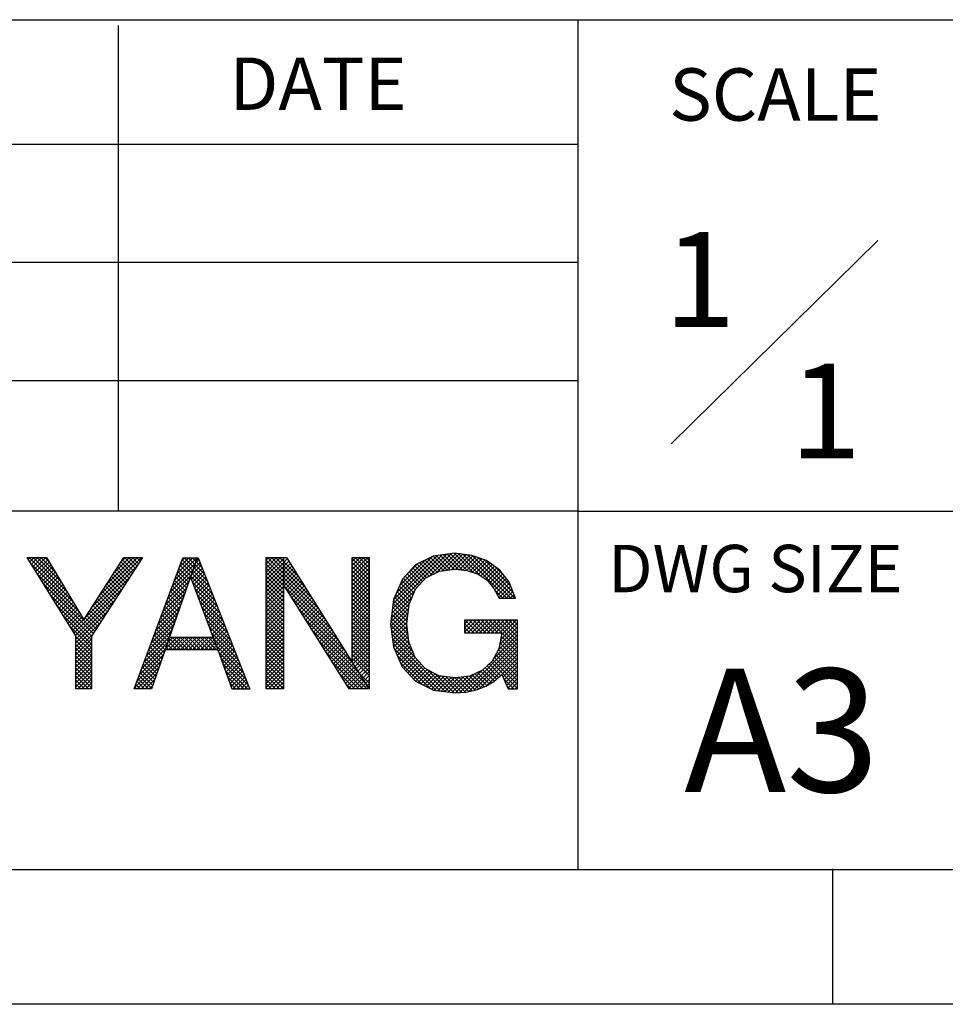
# Model space of a CAD drawing. Extents: x 1 to 2324, y 5 to 1640.
# Drawn here: x 1531 to 1765, y 5 to 254 of the extents above; entities that cross this region are included whole.
import ezdxf

# ---------------------------------------------------------------- set-up
doc = ezdxf.new("R2010")
doc.units = 0
doc.header["$LTSCALE"] = 0.2
for name, color, linetype in [('DIM', 2, 'CONTINUOUS'), ('LOGO', 5, 'CONTINUOUS'), ('TEXT', 4, 'CONTINUOUS'), ('THIN', 2, 'CONTINUOUS')]:
    doc.layers.add(name, color=color, linetype=linetype)
doc.styles.add('ROMANS', font='romans.shx')

msp = doc.modelspace()

# ---------------------------------------------------------------- linework, layer by layer
at = {"layer": 'DIM'}
msp.add_line((1736.59, 38.74), (1736.59, 4.61), dxfattribs=at)
msp.add_point((1736.59, 38.74), dxfattribs=at)
at = {"layer": 'LOGO'}
for p, q in [((1365.95, 254.01), (2297.25, 254.01)), ((1532.49, 117.75), (1537.34, 117.75)), ((1544.82, 97.96), (1532.49, 117.75)), ((1532.75, 117.32), (1533.18, 117.75)), ((1543.96, 106.72), (1532.94, 117.75)), ((1533.14, 116.7), (1534.19, 117.75)), ((1533.53, 116.08), (1535.2, 117.75)), ((1533.91, 115.46), (1536.21, 117.75)), ((1542.45, 109.24), (1533.94, 117.75)), ((1534.3, 114.84), (1537.21, 117.75)), ((1540.94, 111.77), (1534.95, 117.75)), ((1539.42, 114.29), (1535.96, 117.75)), ((1537.91, 116.81), (1536.97, 117.75)), ((1537.34, 117.75), (1546.79, 102.01)), ((1546.79, 102.01), (1556.98, 117.75)), ((1561.73, 117.75), (1548.77, 97.9)), ((1548.87, 105.22), (1561.4, 117.75)), ((1550.73, 108.08), (1560.39, 117.75)), ((1552.58, 110.95), (1559.38, 117.75)), ((1554.43, 113.81), (1558.37, 117.75)), ((1556.28, 116.67), (1557.37, 117.75)), ((1559.51, 114.35), (1556.64, 117.22)), ((1556.98, 117.75), (1561.73, 117.75)), ((1559.91, 114.96), (1557.12, 117.75)), ((1560.31, 115.57), (1558.13, 117.75)), ((1560.71, 116.18), (1559.14, 117.75)), ((1559.61, 84.49), (1571.93, 117.71)), ((1559.61, 84.49), (1571.93, 117.71)), ((1561.11, 116.79), (1560.14, 117.75)), ((1561.5, 117.4), (1561.15, 117.75)), ((1575.55, 117.71), (1563.98, 84.49)), ((1569.85, 112.09), (1575.46, 117.71)), ((1570.44, 113.7), (1574.45, 117.71)), ((1571.04, 115.3), (1573.45, 117.71)), ((1571.63, 116.9), (1572.44, 117.71)), ((1574.45, 114.53), (1571.75, 117.22)), ((1571.93, 117.71), (1575.84, 117.71)), ((1571.93, 117.71), (1575.84, 117.71)), ((1574.71, 115.28), (1572.28, 117.71)), ((1574.97, 116.02), (1573.28, 117.71)), ((1575.23, 116.77), (1574.29, 117.71)), ((1575.06, 116.3), (1576.02, 117.26)), ((1575.49, 117.52), (1575.3, 117.71)), ((1576.2, 116.81), (1575.49, 117.52)), ((1575.84, 117.71), (1588.93, 84.42)), ((1575.84, 117.71), (1588.93, 84.42)), ((1593.03, 84.51), (1593.03, 117.75)), ((1593.03, 117.75), (1598.21, 117.75)), ((1593.03, 114.11), (1596.66, 117.75)), ((1593.03, 115.12), (1595.66, 117.75)), ((1593.03, 116.13), (1594.65, 117.75)), ((1593.03, 117.14), (1593.64, 117.75)), ((1593.03, 113.11), (1597.41, 117.48)), ((1597.41, 113.74), (1593.39, 117.75)), ((1597.41, 114.75), (1594.4, 117.75)), ((1597.41, 115.75), (1595.41, 117.75)), ((1597.41, 116.76), (1596.42, 117.75)), ((1597.41, 117.75), (1597.41, 84.51)), ((1597.41, 117.48), (1597.67, 117.75)), ((1597.41, 116.47), (1598.39, 117.46)), ((1598.21, 117.75), (1619.05, 84.51)), ((1614.8, 91.29), (1614.8, 117.75)), ((1614.8, 117.75), (1619.18, 117.75)), ((1614.8, 113.72), (1618.83, 117.75)), ((1614.8, 114.73), (1617.82, 117.75)), ((1614.8, 115.74), (1616.82, 117.75)), ((1614.8, 116.74), (1615.81, 117.75)), ((1619.18, 113.12), (1614.8, 117.5)), ((1619.18, 114.13), (1615.56, 117.75)), ((1619.18, 115.14), (1616.57, 117.75)), ((1619.18, 116.15), (1617.58, 117.75)), ((1619.18, 117.15), (1618.59, 117.75)), ((1619.18, 117.75), (1619.18, 84.51)), ((1625.04, 104.81), (1638.83, 118.6)), ((1625.18, 105.96), (1637.66, 118.44)), ((1625.31, 107.1), (1636.49, 118.28)), ((1626.07, 108.86), (1635.3, 118.1)), ((1635.35, 118.12), (1630.92, 115.93)), ((1637.1, 114.35), (1634, 117.45)), ((1634.23, 112.99), (1640, 118.77)), ((1638, 114.46), (1634.67, 117.79)), ((1638.89, 114.57), (1635.34, 118.12)), ((1640.74, 118.87), (1635.35, 118.12)), ((1636.21, 113.97), (1641.07, 118.83)), ((1639.79, 114.68), (1636.23, 118.24)), ((1640.69, 114.79), (1637.11, 118.37)), ((1637.67, 114.42), (1641.96, 118.71)), ((1641.76, 114.72), (1638, 118.49)), ((1638.82, 114.56), (1642.85, 118.59)), ((1642.89, 114.6), (1638.88, 118.61)), ((1644.06, 114.44), (1639.77, 118.73)), ((1639.97, 114.7), (1643.74, 118.47)), ((1645.53, 113.98), (1640.65, 118.86)), ((1645.17, 118.28), (1640.74, 118.87)), ((1641.07, 114.8), (1644.63, 118.35)), ((1647.26, 113.26), (1641.79, 118.73)), ((1641.98, 114.7), (1645.46, 118.18)), ((1642.89, 114.6), (1646.21, 117.92)), ((1654.07, 107.45), (1642.95, 118.58)), ((1643.8, 114.5), (1646.96, 117.67)), ((1655.08, 107.45), (1644.11, 118.42)), ((1644.58, 114.28), (1647.71, 117.41)), ((1648.91, 117), (1645.17, 118.28)), ((1656.09, 107.45), (1645.3, 118.24)), ((1655.72, 108.83), (1646.84, 117.71)), ((1545.47, 104.2), (1533.41, 116.27)), ((1534.69, 114.22), (1537.67, 117.2)), ((1535.07, 113.59), (1538.05, 116.57)), ((1535.46, 112.97), (1538.43, 115.94)), ((1535.85, 112.35), (1538.81, 115.31)), ((1547.02, 102.36), (1560.47, 115.82)), ((1557.92, 111.91), (1555.06, 114.77)), ((1558.32, 112.52), (1555.45, 115.38)), ((1558.72, 113.13), (1555.85, 116)), ((1559.11, 113.74), (1556.25, 116.61)), ((1568.66, 108.89), (1574.52, 114.75)), ((1569.26, 110.49), (1575.06, 116.3)), ((1573.63, 112.32), (1570.93, 115.02)), ((1573.92, 113.04), (1571.21, 115.75)), ((1574.18, 113.78), (1571.48, 116.49)), ((1573.98, 113.21), (1576.59, 115.81)), ((1574.1, 112.31), (1576.87, 115.09)), ((1574.52, 114.75), (1576.3, 116.53)), ((1578.16, 111.83), (1574.71, 115.28)), ((1577.5, 113.49), (1574.97, 116.02)), ((1576.85, 115.15), (1575.23, 116.77)), ((1597.41, 112.73), (1593.03, 117.11)), ((1593.03, 112.1), (1597.41, 116.47)), ((1597.41, 111.72), (1593.03, 116.1)), ((1593.03, 111.09), (1597.41, 115.47)), ((1597.41, 110.72), (1593.03, 115.09)), ((1597.41, 115.47), (1598.78, 116.84)), ((1601.21, 112.95), (1597.41, 116.76)), ((1597.41, 114.46), (1599.16, 116.22)), ((1602.91, 110.25), (1597.41, 115.75)), ((1597.41, 113.45), (1599.55, 115.6)), ((1597.41, 112.44), (1599.94, 114.98)), ((1604.61, 107.54), (1597.41, 114.75)), ((1614.8, 112.71), (1619.18, 117.09)), ((1619.18, 112.12), (1614.8, 116.49)), ((1614.8, 111.71), (1619.18, 116.08)), ((1619.18, 111.11), (1614.8, 115.48)), ((1614.8, 110.7), (1619.18, 115.07)), ((1626.84, 110.64), (1633.31, 117.12)), ((1630.92, 115.93), (1627.56, 112.31)), ((1628.35, 113.17), (1631.32, 116.13)), ((1633.15, 112.26), (1630.22, 115.18)), ((1633.68, 112.73), (1630.71, 115.7)), ((1634.36, 113.06), (1631.3, 116.12)), ((1635.03, 113.39), (1631.97, 116.45)), ((1635.71, 113.72), (1632.65, 116.79)), ((1636.39, 114.06), (1633.32, 117.12)), ((1636.95, 114.33), (1640.9, 114.81)), ((1640.9, 114.81), (1643.89, 114.49)), ((1645.35, 114.04), (1648.46, 117.15)), ((1646.11, 113.79), (1649.15, 116.83)), ((1646.86, 113.53), (1649.74, 116.41)), ((1647.46, 113.12), (1650.32, 115.99)), ((1648.06, 112.72), (1650.91, 115.57)), ((1655.04, 110.52), (1648.37, 117.19)), ((1648.66, 112.31), (1651.5, 115.15)), ((1652.27, 114.6), (1648.91, 117)), ((1649.22, 111.86), (1652.09, 114.73)), ((1653.31, 113.25), (1651.19, 115.37)), ((1549.56, 99.11), (1535.07, 113.6)), ((1536.24, 111.73), (1539.18, 114.68)), ((1536.62, 111.11), (1539.56, 114.05)), ((1537.01, 110.49), (1539.94, 113.42)), ((1537.4, 109.87), (1540.32, 112.79)), ((1544.36, 98.69), (1558.57, 112.91)), ((1556.33, 109.47), (1553.47, 112.33)), ((1556.72, 110.08), (1553.87, 112.94)), ((1557.12, 110.69), (1554.27, 113.55)), ((1557.52, 111.3), (1554.66, 114.16)), ((1568.07, 107.29), (1573.98, 113.21)), ((1573.85, 112.96), (1568.47, 97.57)), ((1572.85, 110.08), (1570.12, 112.81)), ((1573.11, 110.83), (1570.39, 113.55)), ((1573.37, 111.58), (1570.66, 114.28)), ((1579.63, 97.57), (1573.85, 112.96)), ((1579.63, 97.57), (1573.85, 112.96)), ((1580.11, 106.85), (1573.92, 113.04)), ((1579.46, 108.51), (1574.18, 113.78)), ((1574.37, 111.58), (1577.16, 114.36)), ((1578.81, 110.17), (1574.45, 114.53)), ((1574.65, 110.85), (1577.44, 113.64)), ((1574.92, 110.11), (1577.73, 112.92)), ((1593.03, 110.08), (1597.41, 114.46)), ((1597.41, 109.71), (1593.03, 114.08)), ((1593.03, 109.08), (1597.41, 113.45)), ((1597.41, 108.7), (1593.03, 113.08)), ((1593.03, 108.07), (1597.41, 112.44)), ((1597.41, 111.44), (1600.33, 114.36)), ((1606.3, 104.84), (1597.41, 113.74)), ((1608, 102.14), (1597.41, 112.73)), ((1597.62, 110.64), (1600.72, 113.74)), ((1598, 110.02), (1601.11, 113.12)), ((1598.39, 109.4), (1601.5, 112.5)), ((1619.18, 110.1), (1614.8, 114.48)), ((1614.8, 109.69), (1619.18, 114.07)), ((1619.18, 109.09), (1614.8, 113.47)), ((1614.8, 108.68), (1619.18, 113.06)), ((1619.18, 108.09), (1614.8, 112.46)), ((1627.56, 112.31), (1625.32, 107.13)), ((1630.8, 109.57), (1627.8, 112.57)), ((1631.23, 110.14), (1628.28, 113.09)), ((1631.71, 110.67), (1628.77, 113.61)), ((1632.19, 111.2), (1629.25, 114.13)), ((1632.67, 111.73), (1629.74, 114.66)), ((1630.87, 109.75), (1633.48, 112.63)), ((1633.48, 112.63), (1636.95, 114.33)), ((1643.89, 114.49), (1646.77, 113.59)), ((1646.77, 113.59), (1649.07, 112.04)), ((1649.67, 111.31), (1652.57, 114.21)), ((1650.12, 110.75), (1653.01, 113.64)), ((1650.58, 110.2), (1653.45, 113.07)), ((1650.97, 109.59), (1653.89, 112.5)), ((1654.62, 111.56), (1652.27, 114.6)), ((1549.16, 98.5), (1536.74, 110.92)), ((1537.78, 109.25), (1540.7, 112.16)), ((1538.17, 108.63), (1541.07, 111.53)), ((1538.56, 108.01), (1541.45, 110.9)), ((1538.94, 107.39), (1541.83, 110.27)), ((1544.74, 98.07), (1556.67, 110)), ((1554.73, 107.04), (1551.89, 109.88)), ((1555.13, 107.64), (1552.28, 110.49)), ((1555.53, 108.25), (1552.68, 111.1)), ((1555.93, 108.86), (1553.08, 111.72)), ((1566.88, 104.09), (1572.83, 110.04)), ((1567.47, 105.69), (1573.37, 111.59)), ((1571.8, 107.1), (1569.03, 109.87)), ((1572.06, 107.84), (1569.3, 110.61)), ((1572.32, 108.59), (1569.57, 111.34)), ((1572.59, 109.34), (1569.84, 112.08)), ((1580.77, 105.18), (1574.37, 111.58)), ((1581.42, 103.52), (1574.98, 109.97)), ((1575.2, 109.38), (1578.01, 112.2)), ((1575.47, 108.65), (1578.3, 111.47)), ((1575.75, 107.92), (1578.58, 110.75)), ((1576.02, 107.18), (1578.86, 110.03)), ((1597.41, 107.69), (1593.03, 112.07)), ((1593.03, 107.06), (1597.41, 111.44)), ((1597.41, 106.68), (1593.03, 111.06)), ((1593.03, 106.05), (1597.41, 110.43)), ((1597.41, 105.68), (1593.03, 110.05)), ((1609.69, 99.43), (1597.41, 111.72)), ((1614.06, 84.51), (1597.41, 110.97)), ((1611.39, 96.73), (1597.84, 110.28)), ((1598.78, 108.78), (1601.88, 111.88)), ((1599.17, 108.17), (1602.27, 111.27)), ((1599.56, 107.55), (1602.66, 110.65)), ((1599.95, 106.93), (1603.05, 110.03)), ((1614.8, 107.68), (1619.18, 112.05)), ((1619.18, 107.08), (1614.8, 111.45)), ((1614.8, 106.67), (1619.18, 111.04)), ((1619.18, 106.07), (1614.8, 110.45)), ((1614.8, 105.66), (1619.18, 110.04)), ((1629.63, 106.71), (1626.49, 109.84)), ((1629.92, 107.42), (1626.8, 110.55)), ((1630.21, 108.14), (1627.1, 111.25)), ((1630.5, 108.85), (1627.41, 111.95)), ((1629.32, 105.96), (1630.87, 109.75)), ((1649.07, 112.04), (1650.78, 109.96)), ((1650.78, 109.96), (1652.11, 107.45)), ((1651.32, 108.93), (1654.33, 111.93)), ((1651.67, 108.27), (1654.72, 111.31)), ((1652.02, 107.61), (1655.01, 110.6)), ((1652.87, 107.45), (1655.3, 109.88)), ((1656.27, 107.45), (1654.62, 111.56)), ((1548.77, 97.89), (1538.4, 108.25)), ((1539.33, 106.76), (1542.21, 109.64)), ((1539.72, 106.14), (1542.59, 109.01)), ((1540.1, 105.52), (1542.96, 108.38)), ((1540.49, 104.9), (1543.34, 107.76)), ((1553.14, 104.6), (1550.3, 107.43)), ((1553.54, 105.21), (1550.7, 108.05)), ((1553.94, 105.82), (1551.1, 108.66)), ((1554.34, 106.43), (1551.49, 109.27)), ((1566.29, 102.49), (1572.29, 108.49)), ((1571.02, 104.86), (1568.21, 107.67)), ((1571.28, 105.6), (1568.48, 108.4)), ((1571.54, 106.35), (1568.75, 109.14)), ((1582.07, 101.86), (1575.58, 108.35)), ((1576.3, 106.45), (1579.15, 109.3)), ((1576.57, 105.72), (1579.43, 108.58)), ((1576.85, 104.99), (1579.72, 107.86)), ((1593.03, 105.05), (1597.41, 109.42)), ((1597.41, 104.67), (1593.03, 109.05)), ((1593.03, 104.04), (1597.41, 108.41)), ((1597.41, 103.66), (1593.03, 108.04)), ((1593.03, 103.03), (1597.41, 107.41)), ((1613.08, 94.03), (1599.55, 107.56)), ((1600.34, 106.31), (1603.44, 109.41)), ((1600.73, 105.69), (1603.83, 108.79)), ((1601.12, 105.07), (1604.21, 108.17)), ((1601.51, 104.45), (1604.6, 107.55)), ((1619.18, 105.06), (1614.8, 109.44)), ((1614.8, 104.65), (1619.18, 109.03)), ((1619.18, 104.05), (1614.8, 108.43)), ((1614.8, 103.64), (1619.18, 108.02)), ((1619.18, 103.05), (1614.8, 107.42)), ((1624.77, 102.52), (1630.09, 107.85)), ((1624.9, 103.67), (1630.79, 109.55)), ((1629.1, 104.22), (1625.58, 107.73)), ((1629.21, 105.11), (1625.88, 108.44)), ((1629.33, 105.99), (1626.19, 109.14)), ((1653.06, 107.45), (1651.02, 109.49)), ((1652.11, 107.45), (1656.27, 107.45)), ((1653.88, 107.45), (1655.58, 109.16)), ((1654.89, 107.45), (1655.87, 108.44)), ((1655.89, 107.45), (1656.16, 107.72)), ((1548.77, 96.88), (1540.07, 105.58)), ((1540.88, 104.28), (1543.72, 107.13)), ((1541.26, 103.66), (1544.1, 106.5)), ((1541.65, 103.04), (1544.48, 105.87)), ((1542.04, 102.42), (1544.85, 105.24)), ((1544.82, 97.14), (1554.77, 107.09)), ((1551.55, 102.16), (1548.72, 104.99)), ((1551.95, 102.77), (1549.12, 105.6)), ((1552.34, 103.38), (1549.51, 106.21)), ((1552.74, 103.99), (1549.91, 106.82)), ((1565.1, 99.28), (1571.2, 105.39)), ((1565.69, 100.88), (1571.75, 106.94)), ((1570.23, 102.62), (1567.39, 105.46)), ((1570.5, 103.37), (1567.66, 106.2)), ((1570.76, 104.11), (1567.94, 106.93)), ((1582.73, 100.2), (1576.19, 106.74)), ((1583.38, 98.54), (1576.79, 105.13)), ((1577.12, 104.25), (1580, 107.13)), ((1577.4, 103.52), (1580.29, 106.41)), ((1577.67, 102.79), (1580.57, 105.69)), ((1577.95, 102.05), (1580.85, 104.96)), ((1597.41, 102.65), (1593.03, 107.03)), ((1593.03, 102.02), (1597.41, 106.4)), ((1597.41, 101.65), (1593.03, 106.02)), ((1593.03, 101.01), (1597.41, 105.39)), ((1597.41, 100.64), (1593.03, 105.02)), ((1614.78, 91.33), (1601.26, 104.84)), ((1601.9, 103.84), (1604.99, 106.93)), ((1602.29, 103.22), (1605.38, 106.31)), ((1602.67, 102.6), (1605.77, 105.69)), ((1603.06, 101.98), (1606.16, 105.07)), ((1614.8, 102.64), (1619.18, 107.01)), ((1619.18, 102.04), (1614.8, 106.42)), ((1614.8, 101.63), (1619.18, 106.01)), ((1619.18, 101.03), (1614.8, 105.41)), ((1614.8, 100.62), (1619.18, 105)), ((1625.32, 107.13), (1624.57, 100.89)), ((1624.63, 101.38), (1629.4, 106.15)), ((1624.64, 100.38), (1629.19, 104.93)), ((1628.75, 101.54), (1625.09, 105.2)), ((1628.87, 102.43), (1625.19, 106.1)), ((1628.98, 103.32), (1625.3, 107)), ((1628.68, 101), (1629.32, 105.96)), ((1548.77, 95.87), (1541.73, 102.91)), ((1542.42, 101.8), (1545.23, 104.61)), ((1542.81, 101.18), (1545.61, 103.98)), ((1543.2, 100.56), (1545.99, 103.35)), ((1543.58, 99.94), (1546.37, 102.72)), ((1544.82, 96.13), (1552.87, 104.18)), ((1549.96, 99.72), (1547.14, 102.54)), ((1550.35, 100.33), (1547.53, 103.15)), ((1550.75, 100.94), (1547.93, 103.77)), ((1551.15, 101.55), (1548.32, 104.38)), ((1563.91, 96.08), (1570.12, 102.29)), ((1564.5, 97.68), (1570.66, 103.84)), ((1569.19, 99.63), (1566.3, 102.52)), ((1569.45, 100.38), (1566.57, 103.26)), ((1569.71, 101.13), (1566.85, 103.99)), ((1569.97, 101.87), (1567.12, 104.73)), ((1584.03, 96.88), (1577.4, 103.52)), ((1578.22, 101.32), (1581.14, 104.24)), ((1578.5, 100.59), (1581.42, 103.52)), ((1578.77, 99.86), (1581.71, 102.79)), ((1593.03, 100.01), (1597.41, 104.38)), ((1597.41, 99.63), (1593.03, 104.01)), ((1593.03, 99), (1597.41, 103.38)), ((1597.41, 98.62), (1593.03, 103)), ((1593.03, 97.99), (1597.41, 102.37)), ((1603.45, 101.36), (1606.54, 104.45)), ((1603.84, 100.74), (1606.93, 103.83)), ((1604.23, 100.13), (1607.32, 103.22)), ((1604.62, 99.51), (1607.71, 102.6)), ((1619.18, 100.02), (1614.8, 104.4)), ((1614.8, 99.61), (1619.18, 103.99)), ((1619.18, 99.02), (1614.8, 103.39)), ((1614.8, 98.61), (1619.18, 102.98)), ((1619.18, 98.01), (1614.8, 102.39)), ((1624.75, 99.49), (1629.04, 103.77)), ((1629, 98.27), (1624.76, 102.5)), ((1628.86, 99.41), (1624.87, 103.4)), ((1624.87, 98.59), (1628.89, 102.62)), ((1628.73, 100.55), (1624.98, 104.3)), ((1548.77, 94.87), (1543.4, 100.24)), ((1543.97, 99.31), (1546.74, 102.09)), ((1544.82, 95.12), (1550.97, 101.28)), ((1563.32, 94.48), (1569.57, 100.74)), ((1568.46, 97.34), (1565.48, 100.32)), ((1568.67, 98.14), (1565.75, 101.05)), ((1568.93, 98.89), (1566.03, 101.79)), ((1584.69, 95.22), (1578, 101.9)), ((1585.34, 93.56), (1578.61, 100.29)), ((1579.05, 99.12), (1581.99, 102.07)), ((1579.32, 98.39), (1582.28, 101.35)), ((1579.6, 97.66), (1582.56, 100.62)), ((1579.93, 96.98), (1582.85, 99.9)), ((1597.41, 97.62), (1593.03, 101.99)), ((1593.03, 96.98), (1597.41, 101.36)), ((1597.41, 96.61), (1593.03, 100.98)), ((1593.03, 95.98), (1597.41, 100.35)), ((1597.41, 95.6), (1593.03, 99.98)), ((1616.48, 88.62), (1602.97, 102.12)), ((1605.01, 98.89), (1608.1, 101.98)), ((1605.4, 98.27), (1608.49, 101.36)), ((1605.79, 97.65), (1608.88, 100.74)), ((1606.18, 97.03), (1609.26, 100.12)), ((1614.8, 97.6), (1619.18, 101.98)), ((1619.18, 97), (1614.8, 101.38)), ((1614.8, 96.59), (1619.18, 100.97)), ((1619.18, 95.99), (1614.8, 100.37)), ((1614.8, 95.58), (1619.18, 99.96)), ((1624.57, 100.89), (1625.32, 95.13)), ((1629.47, 95.78), (1624.6, 100.65)), ((1629.13, 97.13), (1624.66, 101.6)), ((1624.98, 97.7), (1628.74, 101.46)), ((1625.1, 96.81), (1628.74, 100.45)), ((1629.21, 96.41), (1628.68, 101)), ((1643.3, 101.9), (1643.3, 98.7)), ((1656.75, 101.9), (1643.3, 101.9)), ((1643.3, 100.91), (1644.3, 101.9)), ((1643.3, 99.9), (1645.31, 101.9)), ((1643.3, 98.89), (1646.31, 101.9)), ((1645.69, 98.7), (1643.3, 101.09)), ((1644.68, 98.7), (1643.3, 100.08)), ((1646.7, 98.7), (1643.5, 101.9)), ((1644.12, 98.7), (1647.32, 101.9)), ((1647.71, 98.7), (1644.51, 101.9)), ((1645.13, 98.7), (1648.33, 101.9)), ((1648.72, 98.7), (1645.51, 101.9)), ((1646.14, 98.7), (1649.34, 101.9)), ((1649.72, 98.7), (1646.52, 101.9)), ((1647.14, 98.7), (1650.34, 101.9)), ((1650.73, 98.7), (1647.53, 101.9)), ((1648.15, 98.7), (1651.35, 101.9)), ((1651.74, 98.7), (1648.54, 101.9)), ((1649.16, 98.7), (1652.36, 101.9)), ((1656.75, 94.7), (1649.54, 101.9)), ((1650.17, 98.7), (1653.37, 101.9)), ((1656.75, 95.7), (1650.55, 101.9)), ((1651.17, 98.7), (1654.38, 101.9)), ((1656.75, 96.71), (1651.56, 101.9)), ((1652.18, 98.7), (1655.38, 101.9)), ((1652.2, 95.69), (1656.75, 100.25)), ((1652.42, 96.93), (1656.75, 101.26)), ((1656.75, 97.72), (1652.57, 101.9)), ((1652.65, 98.16), (1656.39, 101.9)), ((1656.75, 98.73), (1653.58, 101.9)), ((1656.75, 99.73), (1654.58, 101.9)), ((1656.75, 100.74), (1655.59, 101.9)), ((1656.75, 101.75), (1656.6, 101.9)), ((1656.75, 84.56), (1656.75, 101.9)), ((1544.82, 94.11), (1549.07, 98.37)), ((1544.82, 84.51), (1544.82, 97.96)), ((1548.77, 93.86), (1544.82, 97.81)), ((1548.77, 97.9), (1548.77, 84.51)), ((1562.13, 91.28), (1568.49, 97.63)), ((1562.72, 92.88), (1569.03, 99.18)), ((1567.41, 94.36), (1564.39, 97.38)), ((1567.67, 95.1), (1564.66, 98.11)), ((1567.93, 95.85), (1564.94, 98.85)), ((1568.2, 96.6), (1565.21, 99.58)), ((1567.52, 94.65), (1570.44, 97.57)), ((1568.05, 96.19), (1569.43, 97.57)), ((1568.31, 94.43), (1571.45, 97.57)), ((1571.37, 94.43), (1568.46, 97.34)), ((1568.47, 97.57), (1579.63, 97.57)), ((1568.53, 97.57), (1579.72, 97.57)), ((1572.38, 94.43), (1569.24, 97.57)), ((1569.31, 94.43), (1572.46, 97.57)), ((1573.39, 94.43), (1570.24, 97.57)), ((1570.32, 94.43), (1573.46, 97.57)), ((1574.39, 94.43), (1571.25, 97.57)), ((1571.33, 94.43), (1574.47, 97.57)), ((1575.4, 94.43), (1572.26, 97.57)), ((1572.34, 94.43), (1575.48, 97.57)), ((1576.41, 94.43), (1573.27, 97.57)), ((1573.34, 94.43), (1576.49, 97.57)), ((1577.42, 94.43), (1574.28, 97.57)), ((1574.35, 94.43), (1577.49, 97.57)), ((1578.43, 94.43), (1575.28, 97.57)), ((1575.36, 94.43), (1578.5, 97.57)), ((1579.43, 94.43), (1576.29, 97.57)), ((1576.37, 94.43), (1579.51, 97.57)), ((1580.44, 94.43), (1577.3, 97.57)), ((1580.51, 95.36), (1578.31, 97.57)), ((1585.99, 91.9), (1579.21, 98.68)), ((1579.95, 96.94), (1579.31, 97.57)), ((1584.44, 84.42), (1579.72, 97.57)), ((1580.2, 96.24), (1583.13, 99.18)), ((1580.46, 95.5), (1583.41, 98.45)), ((1580.73, 94.76), (1583.7, 97.73)), ((1593.03, 94.97), (1597.41, 99.35)), ((1597.41, 94.59), (1593.03, 98.97)), ((1593.03, 93.96), (1597.41, 98.34)), ((1597.41, 93.59), (1593.03, 97.96)), ((1593.03, 92.95), (1597.41, 97.33)), ((1618.17, 85.92), (1604.68, 99.41)), ((1606.57, 96.41), (1609.65, 99.5)), ((1606.96, 95.8), (1610.04, 98.88)), ((1607.34, 95.18), (1610.43, 98.26)), ((1607.73, 94.56), (1610.82, 97.64)), ((1619.18, 94.99), (1614.8, 99.36)), ((1614.8, 94.58), (1619.18, 98.95)), ((1619.18, 93.98), (1614.8, 98.35)), ((1614.8, 93.57), (1619.18, 97.94)), ((1619.18, 92.97), (1614.8, 97.35)), ((1630.16, 94.09), (1624.75, 99.49)), ((1631.31, 91.93), (1624.9, 98.33)), ((1625.22, 95.92), (1628.85, 99.55)), ((1625.35, 95.05), (1628.95, 98.65)), ((1625.66, 94.35), (1629.06, 97.75)), ((1643.68, 98.7), (1643.3, 99.08)), ((1643.3, 98.7), (1652.75, 98.7)), ((1650.57, 92.05), (1656.75, 98.24)), ((1651.81, 94.3), (1656.75, 99.24)), ((1652.75, 98.7), (1652, 94.65)), ((1656.75, 93.69), (1652.59, 97.85)), ((1544.82, 93.11), (1548.77, 97.06)), ((1548.77, 92.85), (1544.82, 96.8)), ((1544.82, 92.1), (1548.77, 96.05)), ((1548.77, 91.84), (1544.82, 95.79)), ((1544.82, 91.09), (1548.77, 95.04)), ((1548.77, 90.84), (1544.82, 94.79)), ((1561.54, 89.67), (1568.05, 96.19)), ((1566.63, 92.11), (1563.57, 95.17)), ((1566.89, 92.86), (1563.85, 95.91)), ((1567.15, 93.61), (1564.12, 96.64)), ((1568.35, 94.43), (1567.67, 95.1)), ((1569.36, 94.43), (1567.93, 95.85)), ((1570.36, 94.43), (1568.2, 96.6)), ((1577.37, 94.43), (1579.93, 96.98)), ((1578.38, 94.43), (1580.2, 96.24)), ((1579.39, 94.43), (1580.46, 95.5)), ((1586.64, 90.24), (1579.95, 96.94)), ((1587.3, 88.58), (1580.51, 95.36)), ((1580.99, 94.02), (1583.98, 97.01)), ((1581.26, 93.28), (1584.27, 96.28)), ((1581.53, 92.54), (1584.55, 95.56)), ((1581.79, 91.79), (1584.84, 94.84)), ((1597.41, 92.58), (1593.03, 96.95)), ((1593.03, 91.95), (1597.41, 96.32)), ((1597.41, 91.57), (1593.03, 95.95)), ((1593.03, 90.94), (1597.41, 95.31)), ((1597.41, 90.56), (1593.03, 94.94)), ((1618.57, 84.51), (1606.39, 96.69)), ((1608.12, 93.94), (1611.21, 97.02)), ((1608.51, 93.32), (1611.59, 96.4)), ((1608.9, 92.7), (1611.98, 95.79)), ((1609.29, 92.09), (1612.37, 95.17)), ((1614.8, 92.56), (1619.18, 96.94)), ((1619.18, 91.96), (1614.8, 96.34)), ((1614.8, 91.55), (1619.18, 95.93)), ((1619.18, 90.96), (1614.8, 95.33)), ((1615.09, 90.83), (1619.18, 94.92)), ((1638.41, 83.82), (1625.05, 97.17)), ((1637.25, 83.96), (1625.2, 96.02)), ((1625.32, 95.13), (1627.51, 90.11)), ((1625.96, 93.65), (1629.16, 96.84)), ((1626.27, 92.94), (1629.36, 96.04)), ((1626.58, 92.24), (1629.65, 95.32)), ((1630.81, 92.46), (1629.21, 96.41)), ((1643.2, 83.67), (1656.75, 97.23)), ((1644.4, 83.87), (1656.75, 96.22)), ((1645.7, 84.16), (1656.75, 95.21)), ((1656.75, 90.67), (1652.12, 95.3)), ((1656.75, 91.67), (1652.28, 96.15)), ((1656.75, 92.68), (1652.44, 97)), ((1544.82, 90.08), (1548.77, 94.03)), ((1548.77, 89.83), (1544.82, 93.78)), ((1544.82, 89.08), (1548.77, 93.03)), ((1548.77, 88.82), (1544.82, 92.77)), ((1560.35, 86.47), (1566.98, 93.1)), ((1560.94, 88.07), (1567.52, 94.65)), ((1565.85, 89.87), (1562.76, 92.97)), ((1566.11, 90.62), (1563.03, 93.7)), ((1566.37, 91.37), (1563.3, 94.44)), ((1567.44, 94.43), (1563.98, 84.49)), ((1580.85, 94.43), (1567.44, 94.43)), ((1580.85, 94.43), (1567.44, 94.43)), ((1580.4, 94.43), (1580.73, 94.76)), ((1584.44, 84.42), (1580.85, 94.43)), ((1587.95, 86.92), (1581.08, 93.79)), ((1582.06, 91.05), (1585.12, 94.11)), ((1582.33, 90.31), (1585.41, 93.39)), ((1582.59, 89.57), (1585.69, 92.67)), ((1593.03, 89.93), (1597.41, 94.31)), ((1597.41, 89.55), (1593.03, 93.93)), ((1593.03, 88.92), (1597.41, 93.3)), ((1597.41, 88.55), (1593.03, 92.92)), ((1593.03, 87.92), (1597.41, 92.29)), ((1617.56, 84.51), (1608.1, 93.97)), ((1609.68, 91.47), (1612.76, 94.55)), ((1610.07, 90.85), (1613.15, 93.93)), ((1610.46, 90.23), (1613.54, 93.31)), ((1610.85, 89.61), (1613.92, 92.69)), ((1619.18, 89.95), (1614.8, 94.32)), ((1619.18, 88.94), (1614.8, 93.32)), ((1619.18, 87.93), (1614.8, 92.31)), ((1615.48, 90.21), (1619.18, 93.91)), ((1615.87, 89.59), (1619.18, 92.91)), ((1636.1, 84.11), (1625.5, 94.71)), ((1634.57, 84.64), (1626.28, 92.93)), ((1626.88, 91.54), (1629.95, 94.6)), ((1627.19, 90.84), (1630.24, 93.89)), ((1627.5, 90.14), (1630.53, 93.17)), ((1627.97, 89.61), (1630.82, 92.45)), ((1633.38, 89.69), (1630.81, 92.46)), ((1647.15, 84.6), (1656.75, 94.2)), ((1648.77, 85.21), (1656.75, 93.2)), ((1652, 94.65), (1650.29, 91.55)), ((1656.75, 86.63), (1650.84, 92.55)), ((1656.75, 87.64), (1651.2, 93.19)), ((1656.75, 88.65), (1651.56, 93.84)), ((1656.75, 89.66), (1651.92, 94.49)), ((1544.82, 88.07), (1548.77, 92.02)), ((1548.77, 87.81), (1544.82, 91.76)), ((1544.82, 87.06), (1548.77, 91.01)), ((1548.77, 86.81), (1544.82, 90.75)), ((1544.82, 86.05), (1548.77, 90)), ((1559.75, 84.87), (1566.44, 91.55)), ((1560.38, 84.49), (1565.9, 90.01)), ((1564.81, 86.88), (1561.67, 90.03)), ((1565.07, 87.63), (1561.94, 90.76)), ((1565.33, 88.38), (1562.21, 91.5)), ((1565.59, 89.12), (1562.48, 92.23)), ((1588.6, 85.26), (1581.64, 92.22)), ((1588.43, 84.42), (1582.21, 90.65)), ((1582.86, 88.83), (1585.97, 91.94)), ((1583.12, 88.09), (1586.26, 91.22)), ((1583.39, 87.35), (1586.54, 90.5)), ((1597.41, 87.54), (1593.03, 91.92)), ((1593.03, 86.91), (1597.41, 91.28)), ((1597.41, 86.53), (1593.03, 90.91)), ((1593.03, 85.9), (1597.41, 90.28)), ((1597.41, 85.52), (1593.03, 89.9)), ((1616.56, 84.51), (1609.82, 91.25)), ((1611.24, 88.99), (1614.31, 92.07)), ((1611.63, 88.37), (1614.7, 91.45)), ((1612.01, 87.76), (1615.09, 90.83)), ((1612.4, 87.14), (1615.48, 90.21)), ((1616.25, 88.97), (1619.18, 91.9)), ((1616.64, 88.35), (1619.18, 90.89)), ((1617.03, 87.74), (1619.18, 89.88)), ((1632.55, 85.64), (1627.06, 91.14)), ((1627.51, 90.11), (1630.87, 86.49)), ((1628.46, 89.09), (1631.3, 91.93)), ((1628.94, 88.56), (1631.79, 91.41)), ((1629.43, 88.04), (1632.27, 90.88)), ((1629.91, 87.52), (1632.76, 90.36)), ((1630.4, 86.99), (1633.24, 89.84)), ((1650.29, 91.55), (1647.89, 89.26)), ((1651.41, 86.94), (1648.51, 89.84)), ((1651.94, 87.42), (1649.02, 90.34)), ((1652.47, 87.89), (1649.54, 90.83)), ((1656.75, 84.62), (1650.05, 91.32)), ((1656.75, 85.63), (1650.48, 91.9)), ((1652.31, 87.75), (1656.75, 92.19)), ((1653.05, 87.48), (1656.75, 91.18)), ((1653.37, 86.79), (1656.75, 90.17)), ((1548.77, 85.8), (1544.82, 89.75)), ((1544.82, 85.05), (1548.77, 89)), ((1548.77, 84.79), (1544.82, 88.74)), ((1548.04, 84.51), (1544.82, 87.73)), ((1545.29, 84.51), (1548.77, 87.99)), ((1564.03, 84.64), (1560.85, 87.82)), ((1564.29, 85.39), (1561.12, 88.56)), ((1564.55, 86.14), (1561.39, 89.29)), ((1561.39, 84.49), (1565.36, 88.46)), ((1587.42, 84.42), (1582.77, 89.08)), ((1586.41, 84.42), (1583.33, 87.5)), ((1583.66, 86.6), (1586.83, 89.77)), ((1583.92, 85.86), (1587.11, 89.05)), ((1584.19, 85.12), (1587.4, 88.33)), ((1584.5, 84.42), (1587.68, 87.6)), ((1593.03, 84.89), (1597.41, 89.27)), ((1597.41, 84.51), (1593.03, 88.89)), ((1596.4, 84.51), (1593.03, 87.89)), ((1593.66, 84.51), (1597.41, 88.26)), ((1615.55, 84.51), (1611.53, 88.53)), ((1612.79, 86.52), (1615.87, 89.59)), ((1613.18, 85.9), (1616.25, 88.97)), ((1613.57, 85.28), (1616.64, 88.35)), ((1613.96, 84.66), (1617.03, 87.74)), ((1619.18, 85.92), (1616.48, 88.62)), ((1617.42, 87.12), (1619.18, 88.88)), ((1617.81, 86.5), (1619.18, 87.87)), ((1630.89, 86.48), (1633.84, 89.43)), ((1631.56, 86.14), (1634.49, 89.08)), ((1632.23, 85.8), (1635.15, 88.72)), ((1632.9, 85.47), (1635.8, 88.36)), ((1636.79, 87.82), (1633.38, 89.69)), ((1633.57, 85.13), (1636.45, 88.01)), ((1639.56, 83.67), (1633.76, 89.48)), ((1634.25, 84.8), (1637.21, 87.76)), ((1634.92, 84.46), (1638.11, 87.65)), ((1635.63, 84.17), (1639, 87.53)), ((1640.71, 83.53), (1635.98, 88.26)), ((1636.53, 84.06), (1639.89, 87.42)), ((1640.9, 87.29), (1636.79, 87.82)), ((1637.42, 83.94), (1640.78, 87.3)), ((1641.69, 83.56), (1637.53, 87.72)), ((1638.32, 83.83), (1641.9, 87.41)), ((1642.63, 83.63), (1638.68, 87.57)), ((1639.21, 83.72), (1643.06, 87.56)), ((1643.56, 83.7), (1639.84, 87.42)), ((1640.11, 83.6), (1644.21, 87.71)), ((1644.64, 87.77), (1640.9, 87.29)), ((1644.4, 83.87), (1640.98, 87.3)), ((1641.01, 83.5), (1645.82, 88.31)), ((1645.23, 84.05), (1641.87, 87.41)), ((1642.11, 83.59), (1647.68, 89.16)), ((1646.05, 84.23), (1642.76, 87.52)), ((1646.82, 84.48), (1643.66, 87.64)), ((1647.55, 84.75), (1644.55, 87.75)), ((1647.89, 89.26), (1644.64, 87.77)), ((1648.28, 85.03), (1645.26, 88.05)), ((1648.98, 85.34), (1645.95, 88.37)), ((1649.62, 85.71), (1646.64, 88.69)), ((1650.26, 86.08), (1647.33, 89)), ((1650.87, 86.47), (1647.99, 89.35)), ((1650.78, 86.38), (1652.75, 88.14)), ((1652.75, 88.14), (1654.4, 84.56)), ((1653.69, 86.11), (1656.75, 89.17)), ((1654.01, 85.42), (1656.75, 88.16)), ((1547.03, 84.51), (1544.82, 86.72)), ((1546.02, 84.51), (1544.82, 85.72)), ((1546.3, 84.51), (1548.77, 86.98)), ((1547.3, 84.51), (1548.77, 85.97)), ((1548.31, 84.51), (1548.77, 84.96)), ((1560.15, 84.49), (1559.76, 84.88)), ((1561.16, 84.49), (1560.03, 85.62)), ((1562.17, 84.49), (1560.3, 86.35)), ((1563.17, 84.49), (1560.58, 87.09)), ((1562.4, 84.49), (1564.82, 86.91)), ((1563.4, 84.49), (1564.28, 85.37)), ((1585.41, 84.42), (1583.9, 85.93)), ((1585.51, 84.42), (1587.96, 86.88)), ((1586.51, 84.42), (1588.25, 86.16)), ((1587.52, 84.42), (1588.53, 85.44)), ((1595.4, 84.51), (1593.03, 86.88)), ((1594.39, 84.51), (1593.03, 85.87)), ((1593.38, 84.51), (1593.03, 84.86)), ((1594.66, 84.51), (1597.41, 87.25)), ((1595.67, 84.51), (1597.41, 86.25)), ((1596.68, 84.51), (1597.41, 85.24)), ((1614.54, 84.51), (1613.24, 85.82)), ((1614.82, 84.51), (1617.42, 87.12)), ((1615.82, 84.51), (1617.81, 86.5)), ((1616.83, 84.51), (1618.2, 85.88)), ((1617.84, 84.51), (1618.59, 85.26)), ((1619.18, 84.91), (1618.17, 85.92)), ((1618.2, 85.88), (1619.18, 86.86)), ((1618.59, 85.26), (1619.18, 85.85)), ((1618.97, 84.64), (1619.18, 84.85)), ((1630.87, 86.49), (1635.46, 84.19)), ((1646.35, 84.3), (1648.75, 85.21)), ((1648.75, 85.21), (1650.78, 86.38)), ((1655.8, 84.56), (1653.2, 87.16)), ((1654.79, 84.56), (1654.07, 85.29)), ((1654.33, 84.73), (1656.75, 87.15)), ((1655.17, 84.56), (1656.75, 86.14)), ((1656.18, 84.56), (1656.75, 85.14)), ((1545.01, 84.51), (1544.82, 84.71)), ((1548.77, 84.51), (1544.82, 84.51)), ((1563.98, 84.49), (1559.61, 84.49)), ((1563.98, 84.49), (1559.61, 84.49)), ((1588.93, 84.42), (1584.44, 84.42)), ((1588.93, 84.42), (1584.44, 84.42)), ((1588.53, 84.42), (1588.82, 84.71)), ((1597.41, 84.51), (1593.03, 84.51)), ((1619.18, 84.51), (1614.06, 84.51)), ((1618.85, 84.51), (1618.97, 84.64)), ((1635.46, 84.19), (1640.96, 83.5)), ((1640.96, 83.5), (1643.68, 83.71)), ((1643.68, 83.71), (1646.35, 84.3)), ((1654.4, 84.56), (1656.75, 84.56)), ((54.63, 38.74), (2297.25, 38.74))]:
    msp.add_line(p, q, dxfattribs=at)
at = {"layer": 'THIN'}
for p, q in [((1555.57, 129.51), (1555.57, 252.51)), ((1672.14, 129.51), (1672.14, 254.01)), ((1365.97, 222.51), (1672.14, 222.51)), ((1748.1, 198.09), (1695.71, 146.6)), ((1672.14, 192.51), (1365.98, 192.51)), ((1672.14, 162.51), (1365.99, 162.51)), ((1672.14, 129.51), (1366, 129.51)), ((1672.14, 38.74), (1672.14, 129.51)), ((1672.14, 129.51), (2222.07, 129.51)), ((2324.07, 4.61), (28.12, 4.61))]:
    msp.add_line(p, q, dxfattribs=at)

# ---------------------------------------------------------------- texts
at = {"layer": 'LOGO', "style": 'ROMANS'}
msp.add_text('A3', height=31.2, dxfattribs=at).set_placement((1698.99, 58.39))
at = {"layer": 'TEXT', "style": 'ROMANS'}
for s, height, p in [('1', 24, (1693.86, 176.2)), ('1', 24, (1725.75, 142.88)), ('DWG SIZE', 12, (1679.72, 108.99))]:
    msp.add_text(s, height=height, dxfattribs=at).set_placement(p)
at = {"layer": 'THIN', "style": 'ROMANS'}
for s, p in [('DATE', (1583.7, 231.17)), ('SCALE', (1695.19, 228.43))]:
    msp.add_text(s, height=13.26, dxfattribs=at).set_placement(p)

doc.saveas('drawing.dxf')
